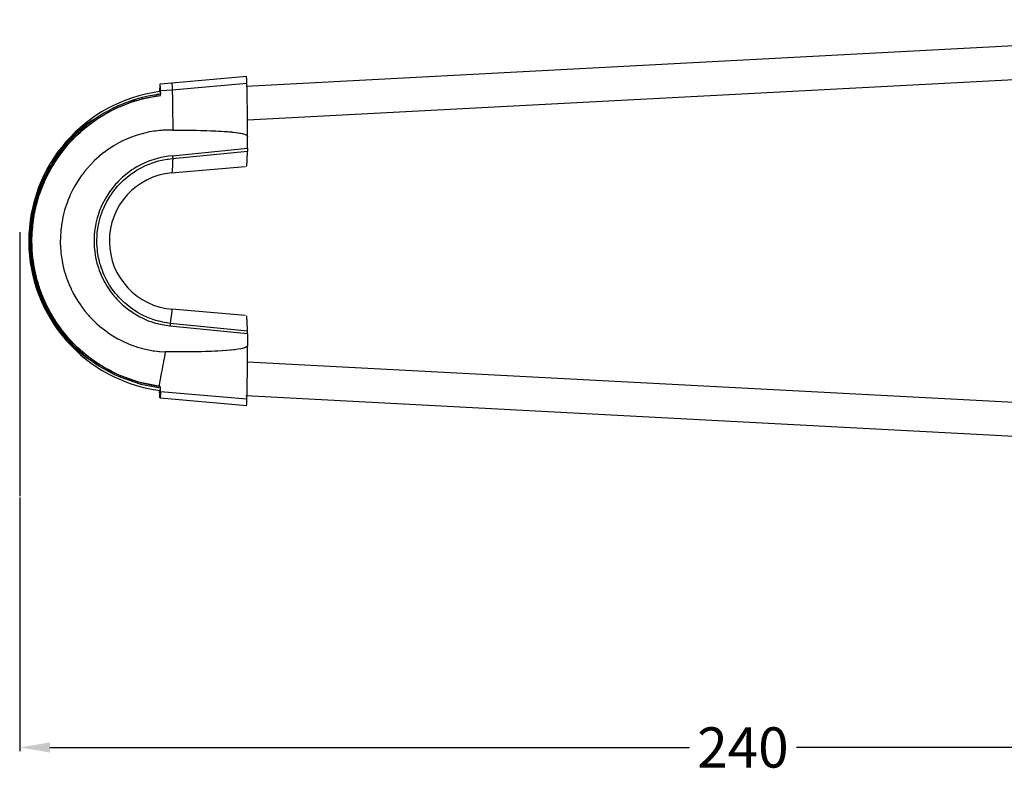
# Model space of a CAD drawing. Extents: x -420 to -58, y 155 to 212.
# Drawn here: x -186 to -137, y 155 to 193 of the extents above; entities that cross this region are included whole.
import ezdxf

# ---------------------------------------------------------------- set-up
doc = ezdxf.new("R2010")
doc.units = 0
doc.header["$MEASUREMENT"] = 0
doc.layers.get('0').update_dxf_attribs({"linetype": 'CONTINUOUS'})
doc.layers.get('DEFPOINTS').update_dxf_attribs({"linetype": 'CONTINUOUS'})
doc.styles.add('ROMANS', font='romans')
doc.dimstyles.get("Standard").update_dxf_attribs({"dimtxt": 0.18, "dimasz": 0.18, "dimexe": 0.18, "dimexo": 0.0625, "dimgap": 0.09, "dimtad": 0, "dimtih": 1, "dimtoh": 1, "dimdec": 1, "dimzin": 0, "dimdsep": 46, "dimtxsty": 'ROMANS', "dimcen": 0.09, "dimadec": 0, "dimazin": 0, "dimtfac": 1, "dimtdec": 1, "dimtofl": 0, "dimtmove": 2, "dimatfit": 3, "dimfxl": 0, "dimtolj": 1, "dimtzin": 0, "dimarcsym": 0})

# ---------------------------------------------------------------- blocks, each defined once
blk = doc.blocks.new('*D20')
at = {"color": 0, "lineweight": -2}
for p, q in [((-186.183, 168.902), (-186.183, 156.301)), ((-111.954, 166.518), (-111.954, 156.301)), ((-184.683, 156.481), (-152.901, 156.481)), ((-113.454, 156.481), (-147.578, 156.481))]:
    blk.add_line(p, q, dxfattribs=at)
at = {"color": 0}
for points in [[(-184.683, 156.731), (-184.683, 156.231), (-186.183, 156.481)], [(-113.454, 156.731), (-113.454, 156.231), (-111.954, 156.481)]]:
    blk.add_solid(points, dxfattribs=at)
at = {"layer": 'DEFPOINTS', "color": 0}
for p in [(-186.183, 168.965), (-111.954, 166.581), (-186.183, 156.481)]:
    blk.add_point(p, dxfattribs=at)
at = {"color": 0, "insert": (-150.24, 156.481), "char_height": 2, "attachment_point": 5, "style": 'ROMANS'}
blk.add_mtext('\\A1;240', dxfattribs=at)
blk = doc.blocks.new('PERFIL')
for p, q in [((-111.949, 192.647), (-174.925, 189.332)), ((-174.864, 187.666), (-111.905, 190.981)), ((-179.218, 189.375), (-179.222, 189.317)), ((-179.215, 189.416), (-179.218, 189.38)), ((-179.218, 189.38), (-179.218, 189.375)), ((-179.214, 189.425), (-179.215, 189.416)), ((-179.211, 189.439), (-179.214, 189.425)), ((-179.208, 189.447), (-179.211, 189.441)), ((-179.211, 189.441), (-179.211, 189.439)), ((-178.626, 189.49), (-179.208, 189.446)), ((-179.205, 189.442), (-179.208, 189.447)), ((-179.203, 189.434), (-179.205, 189.442)), ((-179.202, 189.427), (-179.203, 189.434)), ((-179.199, 189.398), (-179.202, 189.427)), ((-179.198, 189.39), (-179.199, 189.398)), ((-179.195, 189.338), (-179.198, 189.39)), ((-174.893, 189.817), (-178.627, 189.49)), ((-178.626, 189.49), (-178.623, 189.485)), ((-178.623, 189.485), (-178.62, 189.469)), ((-178.62, 189.469), (-178.616, 189.424)), ((-178.616, 189.424), (-178.612, 189.358)), ((-178.605, 189.17), (-174.891, 189.495)), ((-174.909, 189.803), (-174.913, 189.815)), ((-174.904, 189.768), (-174.909, 189.803)), ((-174.904, 189.766), (-174.904, 189.768)), ((-174.9, 189.712), (-174.904, 189.766)), ((-174.9, 189.707), (-174.9, 189.712)), ((-174.896, 189.634), (-174.9, 189.707)), ((-174.896, 189.628), (-174.896, 189.634)), ((-174.894, 189.569), (-174.896, 189.628)), ((-174.893, 189.565), (-174.894, 189.569)), ((-174.891, 189.495), (-174.893, 189.565)), ((-174.889, 189.428), (-174.891, 189.495)), ((-174.886, 189.328), (-174.889, 189.428)), ((-179.261, 188.94), (-179.576, 188.882)), ((-179.502, 188.835), (-179.179, 188.882)), ((-179.4, 188.857), (-179.18, 188.887)), ((-179.226, 189.227), (-179.23, 189.124)), ((-179.222, 189.314), (-179.226, 189.232)), ((-179.226, 189.232), (-179.226, 189.227)), ((-179.222, 189.317), (-179.222, 189.314)), ((-179.219, 189.111), (-179.218, 189.152)), ((-179.218, 189.152), (-179.217, 189.153)), ((-179.217, 189.153), (-179.216, 189.189)), ((-179.216, 189.189), (-179.214, 189.209)), ((-179.214, 189.209), (-179.212, 189.232)), ((-179.212, 189.232), (-179.211, 189.244)), ((-179.211, 189.244), (-179.21, 189.25)), ((-179.21, 189.25), (-179.208, 189.256)), ((-179.208, 189.256), (-179.205, 189.248)), ((-179.205, 189.248), (-179.205, 189.246)), ((-179.205, 189.246), (-179.202, 189.225)), ((-179.202, 189.225), (-179.202, 189.219)), ((-179.202, 189.219), (-179.2, 189.186)), ((-179.2, 189.186), (-179.199, 189.182)), ((-179.199, 189.182), (-179.198, 189.144)), ((-179.198, 189.144), (-179.197, 189.12)), ((-179.197, 189.12), (-179.196, 189.11)), ((-179.196, 189.11), (-179.195, 189.063)), ((-179.194, 189.329), (-179.195, 189.338)), ((-179.195, 189.063), (-179.195, 189.06)), ((-179.195, 189.06), (-179.193, 189.005)), ((-179.192, 189.287), (-179.194, 189.329)), ((-179.193, 189.005), (-179.192, 188.963)), ((-179.191, 189.258), (-179.192, 189.287)), ((-179.192, 188.963), (-179.192, 188.944)), ((-179.19, 189.24), (-179.191, 189.258)), ((-179.188, 189.195), (-179.19, 189.24)), ((-179.188, 189.185), (-179.188, 189.195)), ((-179.186, 189.124), (-179.188, 189.185)), ((-179.186, 189.124), (-178.891, 189.153)), ((-179.186, 189.117), (-179.186, 189.124)), ((-179.183, 189.009), (-179.186, 189.117)), ((-179.182, 189.001), (-179.183, 189.009)), ((-179.182, 188.944), (-179.183, 188.945)), ((-179.18, 188.893), (-179.182, 189.001)), ((-179.181, 188.926), (-179.182, 188.944)), ((-179.18, 188.892), (-179.181, 188.926)), ((-179.18, 188.887), (-179.18, 188.892)), ((-179.179, 188.886), (-179.18, 188.889)), ((-179.179, 188.882), (-179.179, 188.885)), ((-178.891, 189.153), (-178.605, 189.17)), ((-178.613, 189.358), (-178.608, 189.273)), ((-178.608, 189.273), (-178.605, 189.17)), ((-178.605, 189.17), (-178.602, 189.083)), ((-178.602, 189.083), (-178.602, 189.081)), ((-178.602, 189.081), (-178.6, 188.99)), ((-178.6, 188.99), (-178.6, 188.979)), ((-178.6, 188.979), (-178.597, 188.864)), ((-174.886, 189.315), (-174.886, 189.328)), ((-174.883, 189.189), (-174.886, 189.315)), ((-174.882, 189.146), (-174.883, 189.189)), ((-174.88, 189.051), (-174.882, 189.146)), ((-174.878, 188.948), (-174.88, 189.051)), ((-174.877, 188.899), (-174.878, 188.948)), ((-174.876, 188.79), (-174.877, 188.899)), ((-181.242, 188.319), (-180.866, 188.473)), ((-181.181, 188.337), (-180.981, 188.42)), ((-180.981, 188.42), (-180.901, 188.452)), ((-180.901, 188.452), (-180.761, 188.504)), ((-180.866, 188.473), (-180.668, 188.545)), ((-180.761, 188.504), (-180.689, 188.53)), ((-180.689, 188.53), (-180.538, 188.581)), ((-180.668, 188.545), (-180.47, 188.609)), ((-180.274, 188.734), (-180.639, 188.621)), ((-180.538, 188.581), (-180.474, 188.601)), ((-180.474, 188.601), (-180.2, 188.681)), ((-180.47, 188.609), (-180.262, 188.671)), ((-180.262, 188.671), (-180.056, 188.726)), ((-180.2, 188.681), (-180.151, 188.694)), ((-180.151, 188.694), (-179.86, 188.765)), ((-180.056, 188.726), (-179.839, 188.776)), ((-179.86, 188.765), (-179.827, 188.772)), ((-179.839, 188.776), (-179.625, 188.819)), ((-179.827, 188.772), (-179.519, 188.832)), ((-179.625, 188.819), (-179.4, 188.857)), ((-179.519, 188.832), (-179.502, 188.835)), ((-178.597, 188.864), (-178.597, 188.838)), ((-178.597, 188.838), (-178.595, 188.734)), ((-178.595, 188.734), (-178.594, 188.673)), ((-178.594, 188.673), (-178.593, 188.618)), ((-178.593, 188.618), (-178.591, 188.495)), ((-178.591, 188.495), (-178.591, 188.491)), ((-178.591, 188.491), (-178.589, 188.353)), ((-174.875, 188.734), (-174.876, 188.79)), ((-174.874, 188.676), (-174.875, 188.734)), ((-174.872, 188.544), (-174.874, 188.676)), ((-174.872, 188.514), (-174.872, 188.544)), ((-174.869, 188.343), (-174.872, 188.514)), ((-182.281, 187.756), (-181.952, 187.959)), ((-182.161, 187.822), (-181.924, 187.964)), ((-181.952, 187.959), (-181.621, 188.139)), ((-181.924, 187.964), (-181.815, 188.026)), ((-181.815, 188.026), (-181.556, 188.162)), ((-181.621, 188.139), (-181.431, 188.233)), ((-181.556, 188.162), (-181.457, 188.211)), ((-181.457, 188.211), (-181.272, 188.298)), ((-181.431, 188.233), (-181.242, 188.319)), ((-181.274, 188.381), (-181.413, 188.32)), ((-181.272, 188.298), (-181.181, 188.337)), ((-178.589, 188.353), (-178.588, 188.305)), ((-178.588, 188.305), (-178.587, 188.205)), ((-178.587, 188.205), (-178.586, 188.173)), ((-178.586, 188.173), (-178.584, 188.036)), ((-178.584, 188.036), (-178.584, 187.973)), ((-178.584, 187.973), (-178.582, 187.849)), ((-174.869, 188.335), (-174.869, 188.343)), ((-174.869, 188.313), (-174.869, 188.335)), ((-174.869, 188.277), (-174.869, 188.313)), ((-174.868, 188.228), (-174.869, 188.277)), ((-174.868, 188.187), (-174.868, 188.228)), ((-174.867, 188.139), (-174.868, 188.187)), ((-174.867, 188.086), (-174.867, 188.139)), ((-174.867, 188.066), (-174.867, 188.086)), ((-174.866, 187.98), (-174.867, 188.066)), ((-174.865, 187.868), (-174.866, 187.98)), ((-182.872, 187.314), (-182.746, 187.413)), ((-182.848, 187.346), (-182.567, 187.56)), ((-182.746, 187.413), (-182.663, 187.477)), ((-182.663, 187.477), (-182.539, 187.567)), ((-182.567, 187.56), (-182.281, 187.756)), ((-182.539, 187.567), (-182.473, 187.614)), ((-182.473, 187.614), (-182.353, 187.697)), ((-182.353, 187.697), (-182.278, 187.746)), ((-182.278, 187.746), (-182.161, 187.822)), ((-178.582, 187.849), (-178.582, 187.824)), ((-178.582, 187.824), (-178.581, 187.72)), ((-178.581, 187.72), (-178.58, 187.606)), ((-178.58, 187.606), (-178.579, 187.586)), ((-178.579, 187.586), (-178.578, 187.447)), ((-178.578, 187.447), (-178.578, 187.383)), ((-174.865, 187.824), (-174.865, 187.868)), ((-174.864, 187.74), (-174.865, 187.824)), ((-174.864, 187.595), (-174.864, 187.74)), ((-174.863, 187.556), (-174.864, 187.595)), ((-174.863, 187.435), (-174.863, 187.556)), ((-174.862, 187.319), (-174.863, 187.435)), ((-183.528, 186.728), (-183.326, 186.928)), ((-183.372, 186.869), (-183.291, 186.946)), ((-183.326, 186.928), (-183.09, 187.144)), ((-183.291, 186.946), (-183.164, 187.064)), ((-183.164, 187.064), (-183.073, 187.145)), ((-183.073, 187.145), (-182.946, 187.253)), ((-182.946, 187.253), (-182.872, 187.314)), ((-180.097, 186.983), (-180.352, 186.909)), ((-180.035, 186.999), (-180.097, 186.983)), ((-179.805, 187.051), (-180.035, 186.999)), ((-179.728, 187.067), (-179.805, 187.051)), ((-179.51, 187.104), (-179.728, 187.067)), ((-179.43, 187.115), (-179.51, 187.104)), ((-179.312, 187.129), (-179.43, 187.115)), ((-179.238, 187.137), (-179.312, 187.129)), ((-179.113, 187.147), (-179.238, 187.137)), ((-179.05, 187.151), (-179.113, 187.147)), ((-178.846, 187.159), (-179.05, 187.151)), ((-178.809, 187.16), (-178.846, 187.159)), ((-178.576, 187.158), (-178.809, 187.16)), ((-178.578, 187.383), (-178.576, 187.158)), ((-178.576, 187.158), (-178.342, 187.158)), ((-178.342, 187.158), (-178.26, 187.158)), ((-178.26, 187.158), (-178.115, 187.157)), ((-178.115, 187.157), (-177.958, 187.156)), ((-177.958, 187.156), (-177.789, 187.155)), ((-177.789, 187.155), (-177.67, 187.154)), ((-177.67, 187.154), (-177.48, 187.151)), ((-177.48, 187.151), (-177.396, 187.15)), ((-177.396, 187.15), (-177.188, 187.146)), ((-177.188, 187.146), (-177.136, 187.145)), ((-177.136, 187.145), (-176.913, 187.139)), ((-176.913, 187.139), (-176.89, 187.139)), ((-176.89, 187.139), (-176.682, 187.132)), ((-176.682, 187.132), (-176.658, 187.131)), ((-176.658, 187.131), (-176.465, 187.123)), ((-176.465, 187.123), (-176.441, 187.122)), ((-176.441, 187.122), (-176.311, 187.116)), ((-176.311, 187.116), (-176.222, 187.111)), ((-176.222, 187.111), (-176.165, 187.108)), ((-176.165, 187.108), (-176.019, 187.098)), ((-176.019, 187.098), (-175.96, 187.095)), ((-175.96, 187.095), (-175.833, 187.085)), ((-175.833, 187.085), (-175.773, 187.08)), ((-175.773, 187.08), (-175.663, 187.069)), ((-175.663, 187.069), (-175.604, 187.063)), ((-175.604, 187.063), (-175.559, 187.058)), ((-175.559, 187.058), (-175.462, 187.047)), ((-175.462, 187.047), (-175.451, 187.046)), ((-175.451, 187.046), (-175.344, 187.03)), ((-175.344, 187.03), (-175.313, 187.026)), ((-175.313, 187.026), (-175.239, 187.012)), ((-175.239, 187.012), (-175.193, 187.004)), ((-175.193, 187.004), (-175.111, 186.985)), ((-175.111, 186.985), (-175.091, 186.981)), ((-175.091, 186.981), (-175.008, 186.956)), ((-175.008, 186.956), (-174.944, 186.929)), ((-174.944, 186.929), (-174.935, 186.924)), ((-174.935, 186.924), (-174.899, 186.902)), ((-174.862, 187.283), (-174.862, 187.319)), ((-174.862, 187.197), (-174.862, 187.283)), ((-174.862, 187.064), (-174.862, 187.197)), ((-174.862, 187.024), (-174.862, 187.064)), ((-174.862, 186.841), (-174.862, 187.024)), ((-183.892, 186.325), (-183.725, 186.517)), ((-183.806, 186.408), (-183.721, 186.504)), ((-183.725, 186.517), (-183.528, 186.728)), ((-183.721, 186.504), (-183.596, 186.641)), ((-183.596, 186.641), (-183.499, 186.742)), ((-183.499, 186.742), (-183.372, 186.869)), ((-181.341, 186.481), (-181.487, 186.397)), ((-181.315, 186.496), (-181.341, 186.481)), ((-181.164, 186.575), (-181.315, 186.496)), ((-181.141, 186.587), (-181.164, 186.575)), ((-180.923, 186.691), (-181.141, 186.587)), ((-180.909, 186.697), (-180.923, 186.691)), ((-180.675, 186.794), (-180.909, 186.697)), ((-180.387, 186.897), (-180.675, 186.794)), ((-180.352, 186.909), (-180.387, 186.897)), ((-174.899, 186.902), (-174.887, 186.889)), ((-174.887, 186.889), (-174.871, 186.872)), ((-174.871, 186.872), (-174.869, 186.866)), ((-174.869, 186.866), (-174.862, 186.841)), ((-174.862, 186.259), (-174.862, 186.841)), ((-184.322, 185.756), (-184.19, 185.943)), ((-184.229, 185.867), (-184.145, 185.984)), ((-184.19, 185.943), (-184.053, 186.124)), ((-184.145, 185.984), (-184.027, 186.138)), ((-184.053, 186.124), (-183.892, 186.325)), ((-184.027, 186.138), (-183.928, 186.263)), ((-183.928, 186.263), (-183.806, 186.408)), ((-182.006, 186.043), (-182.232, 185.86)), ((-181.99, 186.055), (-182.006, 186.043)), ((-181.764, 186.219), (-181.99, 186.055)), ((-181.741, 186.235), (-181.764, 186.219)), ((-181.513, 186.381), (-181.741, 186.235)), ((-181.487, 186.397), (-181.513, 186.381)), ((-178.59, 185.887), (-174.862, 186.259)), ((-178.578, 185.75), (-174.863, 186.122)), ((-174.873, 185.832), (-174.869, 185.951)), ((-174.869, 185.951), (-174.868, 185.969)), ((-174.868, 185.969), (-174.863, 186.122)), ((-174.862, 186.158), (-174.863, 186.148)), ((-174.863, 186.148), (-174.863, 186.129)), ((-174.863, 186.129), (-174.863, 186.122)), ((-174.862, 186.259), (-174.862, 186.223)), ((-174.862, 186.223), (-174.862, 186.22)), ((-174.862, 186.22), (-174.862, 186.19)), ((-174.862, 186.19), (-174.862, 186.182)), ((-174.862, 186.182), (-174.862, 186.158)), ((-184.542, 185.388), (-184.437, 185.558)), ((-184.54, 185.415), (-184.322, 185.756)), ((-184.437, 185.558), (-184.341, 185.704)), ((-184.341, 185.704), (-184.229, 185.867)), ((-182.655, 185.457), (-182.833, 185.258)), ((-182.465, 185.648), (-182.655, 185.457)), ((-182.24, 185.853), (-182.465, 185.648)), ((-182.232, 185.86), (-182.24, 185.853)), ((-180.096, 185.472), (-180.255, 185.39)), ((-179.966, 185.533), (-180.096, 185.472)), ((-179.916, 185.555), (-179.966, 185.533)), ((-179.734, 185.628), (-179.916, 185.555)), ((-179.802, 185.452), (-179.705, 185.491)), ((-179.667, 185.653), (-179.734, 185.628)), ((-179.705, 185.491), (-179.634, 185.518)), ((-179.504, 185.707), (-179.667, 185.653)), ((-179.634, 185.518), (-179.534, 185.552)), ((-179.534, 185.552), (-179.377, 185.601)), ((-179.456, 185.722), (-179.504, 185.707)), ((-179.338, 185.756), (-179.456, 185.722)), ((-179.377, 185.601), (-179.283, 185.627)), ((-179.173, 185.796), (-179.338, 185.756)), ((-179.283, 185.627), (-179.113, 185.668)), ((-179.158, 185.8), (-179.173, 185.796)), ((-178.978, 185.835), (-179.158, 185.8)), ((-179.113, 185.668), (-179.039, 185.684)), ((-179.039, 185.684), (-178.847, 185.717)), ((-178.884, 185.85), (-178.978, 185.835)), ((-178.785, 185.864), (-178.884, 185.85)), ((-178.847, 185.717), (-178.804, 185.723)), ((-178.804, 185.723), (-178.578, 185.749)), ((-178.59, 185.886), (-178.785, 185.864)), ((-178.588, 185.453), (-178.594, 185.34)), ((-178.59, 185.887), (-178.587, 185.847)), ((-178.583, 185.593), (-178.588, 185.458)), ((-178.588, 185.458), (-178.588, 185.453)), ((-178.587, 185.847), (-178.583, 185.809)), ((-178.578, 185.75), (-178.583, 185.595)), ((-178.583, 185.595), (-178.583, 185.593)), ((-178.58, 185.776), (-178.578, 185.75)), ((-174.896, 185.445), (-174.893, 185.472)), ((-174.893, 185.472), (-174.891, 185.5)), ((-174.891, 185.5), (-174.887, 185.55)), ((-174.887, 185.555), (-174.886, 185.564)), ((-174.887, 185.55), (-174.887, 185.555)), ((-174.886, 185.564), (-174.884, 185.609)), ((-174.884, 185.609), (-174.88, 185.672)), ((-174.88, 185.672), (-174.878, 185.711)), ((-174.878, 185.711), (-174.874, 185.801)), ((-174.874, 185.801), (-174.873, 185.832)), ((-184.88, 184.782), (-184.742, 185.059)), ((-184.79, 184.936), (-184.717, 185.077)), ((-184.742, 185.059), (-184.54, 185.415)), ((-184.717, 185.077), (-184.709, 185.093)), ((-184.709, 185.093), (-184.62, 185.253)), ((-184.62, 185.253), (-184.542, 185.388)), ((-182.987, 185.071), (-183.081, 184.946)), ((-182.96, 185.104), (-182.987, 185.071)), ((-182.836, 185.255), (-182.96, 185.104)), ((-182.833, 185.258), (-182.836, 185.255)), ((-180.841, 185.008), (-180.929, 184.938)), ((-180.733, 185.089), (-180.841, 185.008)), ((-180.764, 184.891), (-180.654, 184.974)), ((-180.605, 185.179), (-180.733, 185.089)), ((-180.654, 184.974), (-180.613, 185.004)), ((-180.613, 185.004), (-180.48, 185.095)), ((-180.499, 185.248), (-180.605, 185.179)), ((-180.356, 185.334), (-180.499, 185.248)), ((-180.48, 185.095), (-180.388, 185.153)), ((-180.388, 185.153), (-180.346, 185.179)), ((-180.255, 185.39), (-180.356, 185.334)), ((-180.346, 185.179), (-180.18, 185.273)), ((-180.18, 185.273), (-180.112, 185.309)), ((-180.112, 185.309), (-179.966, 185.38)), ((-179.966, 185.38), (-179.878, 185.42)), ((-179.878, 185.42), (-179.802, 185.452)), ((-178.649, 185.033), (-174.971, 185.354)), ((-178.624, 185.036), (-178.626, 185.034)), ((-178.618, 185.054), (-178.624, 185.036)), ((-178.613, 185.083), (-178.618, 185.054)), ((-178.612, 185.094), (-178.613, 185.083)), ((-178.606, 185.143), (-178.612, 185.094)), ((-178.605, 185.156), (-178.606, 185.143)), ((-178.6, 185.226), (-178.605, 185.156)), ((-178.599, 185.242), (-178.6, 185.226)), ((-178.594, 185.33), (-178.599, 185.242)), ((-178.594, 185.34), (-178.594, 185.33)), ((-174.913, 185.359), (-174.912, 185.36)), ((-174.912, 185.36), (-174.907, 185.37)), ((-174.907, 185.37), (-174.906, 185.375)), ((-174.906, 185.375), (-174.9, 185.404)), ((-174.9, 185.404), (-174.899, 185.412)), ((-174.899, 185.412), (-174.896, 185.445)), ((-185.097, 184.28), (-185.008, 184.498)), ((-185.017, 184.443), (-184.955, 184.589)), ((-185.008, 184.498), (-184.88, 184.782)), ((-184.955, 184.589), (-184.945, 184.61)), ((-184.945, 184.61), (-184.879, 184.755)), ((-184.879, 184.755), (-184.871, 184.771)), ((-184.871, 184.771), (-184.801, 184.915)), ((-184.801, 184.915), (-184.79, 184.936)), ((-183.36, 184.53), (-183.41, 184.446)), ((-183.252, 184.701), (-183.36, 184.53)), ((-183.248, 184.707), (-183.252, 184.701)), ((-183.129, 184.88), (-183.248, 184.707)), ((-183.081, 184.946), (-183.129, 184.88)), ((-181.347, 184.547), (-181.418, 184.469)), ((-181.271, 184.626), (-181.347, 184.547)), ((-181.209, 184.688), (-181.271, 184.626)), ((-181.242, 184.454), (-181.173, 184.526)), ((-181.116, 184.776), (-181.209, 184.688)), ((-181.173, 184.526), (-181.08, 184.618)), ((-181.066, 184.822), (-181.116, 184.776)), ((-181.08, 184.618), (-181.043, 184.654)), ((-180.929, 184.938), (-181.066, 184.822)), ((-181.043, 184.654), (-180.913, 184.769)), ((-180.913, 184.769), (-180.906, 184.776)), ((-180.906, 184.776), (-180.764, 184.891)), ((-185.287, 183.721), (-185.178, 184.059)), ((-185.199, 183.954), (-185.151, 184.095)), ((-185.178, 184.059), (-185.097, 184.28)), ((-185.151, 184.095), (-185.144, 184.114)), ((-185.144, 184.114), (-185.091, 184.258)), ((-185.091, 184.258), (-185.082, 184.281)), ((-185.082, 184.281), (-185.024, 184.426)), ((-185.024, 184.426), (-185.017, 184.443)), ((-183.554, 184.182), (-183.685, 183.908)), ((-183.539, 184.211), (-183.554, 184.182)), ((-183.41, 184.446), (-183.539, 184.211)), ((-181.716, 184.091), (-181.842, 183.901)), ((-181.725, 183.823), (-181.61, 183.998)), ((-181.656, 184.175), (-181.716, 184.091)), ((-181.54, 184.324), (-181.656, 184.175)), ((-181.61, 183.998), (-181.593, 184.023)), ((-181.593, 184.023), (-181.449, 184.214)), ((-181.418, 184.469), (-181.54, 184.324)), ((-181.449, 184.214), (-181.434, 184.233)), ((-181.434, 184.233), (-181.315, 184.374)), ((-181.315, 184.374), (-181.242, 184.454)), ((-185.38, 183.377), (-185.287, 183.721)), ((-185.339, 183.484), (-185.306, 183.607)), ((-185.306, 183.607), (-185.297, 183.638)), ((-185.297, 183.638), (-185.259, 183.769)), ((-185.259, 183.769), (-185.251, 183.792)), ((-185.251, 183.792), (-185.208, 183.929)), ((-185.208, 183.929), (-185.199, 183.954)), ((-183.799, 183.631), (-183.875, 183.419)), ((-183.786, 183.665), (-183.799, 183.631)), ((-183.696, 183.882), (-183.786, 183.665)), ((-183.685, 183.908), (-183.696, 183.882)), ((-182.018, 183.591), (-182.104, 183.415)), ((-182.007, 183.613), (-182.018, 183.591)), ((-181.875, 183.846), (-182.007, 183.613)), ((-181.983, 183.342), (-181.908, 183.498)), ((-181.908, 183.498), (-181.862, 183.587)), ((-181.842, 183.901), (-181.875, 183.846)), ((-181.862, 183.587), (-181.768, 183.753)), ((-181.768, 183.753), (-181.725, 183.823)), ((-185.516, 182.676), (-185.456, 183.028)), ((-185.456, 183.028), (-185.38, 183.377)), ((-185.456, 182.95), (-185.443, 183.019)), ((-185.443, 183.019), (-185.433, 183.072)), ((-185.433, 183.072), (-185.415, 183.159)), ((-185.415, 183.159), (-185.407, 183.2)), ((-185.407, 183.2), (-185.384, 183.301)), ((-185.384, 183.301), (-185.375, 183.341)), ((-185.375, 183.341), (-185.347, 183.454)), ((-185.347, 183.454), (-185.339, 183.484)), ((-183.986, 183.045), (-184, 182.989)), ((-183.949, 183.183), (-183.986, 183.045)), ((-183.934, 183.233), (-183.949, 183.183)), ((-183.889, 183.376), (-183.934, 183.233)), ((-183.875, 183.419), (-183.889, 183.376)), ((-182.21, 183.16), (-182.273, 182.984)), ((-182.181, 183.234), (-182.21, 183.16)), ((-182.115, 183.39), (-182.181, 183.234)), ((-182.148, 182.914), (-182.1, 183.053)), ((-182.104, 183.415), (-182.115, 183.39)), ((-182.1, 183.053), (-182.064, 183.15)), ((-182.064, 183.15), (-181.99, 183.325)), ((-181.99, 183.325), (-181.983, 183.342)), ((-185.556, 182.329), (-185.516, 182.676)), ((-185.532, 182.428), (-185.502, 182.668)), ((-185.502, 182.668), (-185.49, 182.747)), ((-185.49, 182.747), (-185.486, 182.773)), ((-185.486, 182.773), (-185.475, 182.844)), ((-185.475, 182.844), (-185.467, 182.893)), ((-185.467, 182.893), (-185.456, 182.95)), ((-184.064, 182.699), (-184.103, 182.473)), ((-184.052, 182.761), (-184.064, 182.699)), ((-184, 182.989), (-184.052, 182.761)), ((-182.395, 182.534), (-182.423, 182.39)), ((-182.362, 182.676), (-182.395, 182.534)), ((-182.328, 182.805), (-182.362, 182.676)), ((-182.282, 182.957), (-182.328, 182.805)), ((-182.273, 182.984), (-182.282, 182.957)), ((-182.273, 182.43), (-182.238, 182.593)), ((-182.238, 182.593), (-182.217, 182.677)), ((-182.217, 182.677), (-182.196, 182.754)), ((-182.196, 182.754), (-182.148, 182.914)), ((-186.183, 182.093), (-186.183, 168.965)), ((-185.581, 181.981), (-185.556, 182.329)), ((-185.569, 181.907), (-185.56, 182.098)), ((-185.56, 182.098), (-185.555, 182.174)), ((-185.555, 182.174), (-185.535, 182.393)), ((-185.535, 182.393), (-185.532, 182.428)), ((-184.145, 182.121), (-184.16, 181.886)), ((-184.139, 182.181), (-184.145, 182.121)), ((-184.112, 182.409), (-184.139, 182.181)), ((-184.103, 182.473), (-184.112, 182.409)), ((-182.464, 182.101), (-182.475, 181.986)), ((-182.444, 182.26), (-182.464, 182.101)), ((-182.423, 182.39), (-182.444, 182.26)), ((-182.34, 181.896), (-182.328, 182.053)), ((-182.328, 182.053), (-182.325, 182.082)), ((-182.325, 182.082), (-182.303, 182.257)), ((-182.303, 182.257), (-182.285, 182.362)), ((-182.285, 182.362), (-182.273, 182.43)), ((-185.588, 181.654), (-185.581, 181.981)), ((-185.581, 181.329), (-185.588, 181.654)), ((-185.574, 181.627), (-185.573, 181.782)), ((-185.571, 181.448), (-185.574, 181.627)), ((-185.573, 181.782), (-185.569, 181.907)), ((-184.162, 181.836), (-184.164, 181.582)), ((-184.164, 181.582), (-184.164, 181.577)), ((-184.164, 181.577), (-184.155, 181.325)), ((-184.16, 181.886), (-184.162, 181.836)), ((-182.481, 181.906), (-182.488, 181.709)), ((-182.488, 181.709), (-182.486, 181.514)), ((-182.475, 181.986), (-182.481, 181.906)), ((-182.347, 181.709), (-182.341, 181.879)), ((-182.347, 181.708), (-182.347, 181.709)), ((-182.342, 181.439), (-182.347, 181.708)), ((-182.341, 181.879), (-182.34, 181.896)), ((-185.562, 181.026), (-185.581, 181.329)), ((-185.571, 181.434), (-185.571, 181.448)), ((-185.562, 181.235), (-185.571, 181.434)), ((-185.561, 181.215), (-185.562, 181.235)), ((-185.543, 180.974), (-185.561, 181.215)), ((-184.155, 181.325), (-184.155, 181.319)), ((-184.155, 181.319), (-184.14, 181.127)), ((-184.14, 181.127), (-184.137, 181.098)), ((-184.137, 181.098), (-184.119, 180.937)), ((-182.486, 181.514), (-182.482, 181.414)), ((-182.482, 181.414), (-182.476, 181.319)), ((-182.476, 181.319), (-182.457, 181.137)), ((-182.457, 181.137), (-182.456, 181.123)), ((-182.456, 181.123), (-182.431, 180.955)), ((-182.341, 181.408), (-182.342, 181.439)), ((-182.32, 181.171), (-182.341, 181.408)), ((-182.312, 181.111), (-182.32, 181.171)), ((-182.28, 180.904), (-182.312, 181.111)), ((-185.53, 180.725), (-185.562, 181.026)), ((-185.542, 180.963), (-185.543, 180.974)), ((-185.51, 180.683), (-185.542, 180.963)), ((-185.489, 180.446), (-185.53, 180.725)), ((-185.504, 180.643), (-185.51, 180.683)), ((-185.463, 180.38), (-185.504, 180.643)), ((-184.119, 180.937), (-184.11, 180.87)), ((-184.11, 180.87), (-184.078, 180.669)), ((-184.078, 180.669), (-184.075, 180.653)), ((-184.075, 180.653), (-184.038, 180.469)), ((-182.431, 180.955), (-182.41, 180.835)), ((-182.41, 180.835), (-182.4, 180.786)), ((-182.4, 180.786), (-182.362, 180.618)), ((-182.362, 180.618), (-182.344, 180.55)), ((-182.263, 180.82), (-182.28, 180.904)), ((-182.222, 180.64), (-182.263, 180.82)), ((-182.195, 180.537), (-182.222, 180.64)), ((-185.437, 180.171), (-185.489, 180.446)), ((-185.449, 180.301), (-185.463, 180.38)), ((-185.402, 180.071), (-185.449, 180.301)), ((-185.38, 179.916), (-185.437, 180.171)), ((-185.371, 179.937), (-185.402, 180.071)), ((-184.038, 180.469), (-184.016, 180.371)), ((-184.016, 180.371), (-183.951, 180.12)), ((-183.951, 180.12), (-183.943, 180.092)), ((-183.943, 180.092), (-183.854, 179.815)), ((-182.344, 180.55), (-182.29, 180.362)), ((-182.29, 180.362), (-182.272, 180.308)), ((-182.272, 180.308), (-182.226, 180.176)), ((-182.226, 180.176), (-182.159, 180.007)), ((-182.175, 180.466), (-182.195, 180.537)), ((-182.139, 180.354), (-182.175, 180.466)), ((-182.119, 180.296), (-182.139, 180.354)), ((-182.076, 180.176), (-182.119, 180.296)), ((-182.034, 180.072), (-182.076, 180.176)), ((-181.98, 179.946), (-182.034, 180.072)), ((-185.314, 179.665), (-185.38, 179.916)), ((-185.325, 179.756), (-185.371, 179.937)), ((-185.27, 179.565), (-185.325, 179.756)), ((-185.244, 179.434), (-185.314, 179.665)), ((-183.854, 179.815), (-183.84, 179.775)), ((-183.84, 179.775), (-183.826, 179.736)), ((-183.826, 179.736), (-183.742, 179.52)), ((-182.159, 180.007), (-182.114, 179.903)), ((-182.114, 179.903), (-182.042, 179.751)), ((-182.042, 179.751), (-181.985, 179.64)), ((-181.985, 179.64), (-181.908, 179.503)), ((-181.936, 179.854), (-181.98, 179.946)), ((-181.872, 179.727), (-181.936, 179.854)), ((-181.785, 179.571), (-181.872, 179.727)), ((-185.231, 179.437), (-185.27, 179.565)), ((-185.168, 179.207), (-185.244, 179.434)), ((-185.159, 179.223), (-185.231, 179.437)), ((-185.09, 178.998), (-185.168, 179.207)), ((-185.147, 179.189), (-185.159, 179.223)), ((-185.08, 179.008), (-185.147, 179.189)), ((-183.742, 179.52), (-183.73, 179.492)), ((-183.73, 179.492), (-183.631, 179.269)), ((-183.631, 179.269), (-183.624, 179.254)), ((-183.624, 179.254), (-183.54, 179.085)), ((-181.908, 179.503), (-181.838, 179.388)), ((-181.838, 179.388), (-181.777, 179.293)), ((-181.713, 179.452), (-181.785, 179.571)), ((-181.777, 179.293), (-181.674, 179.146)), ((-181.613, 179.301), (-181.713, 179.452)), ((-181.674, 179.146), (-181.634, 179.091)), ((-181.539, 179.198), (-181.613, 179.301)), ((-181.506, 179.153), (-181.539, 179.198)), ((-181.434, 179.062), (-181.506, 179.153)), ((-185.007, 178.794), (-185.09, 178.998)), ((-184.999, 178.81), (-185.08, 179.008)), ((-184.836, 178.421), (-185.007, 178.794)), ((-184.961, 178.721), (-184.999, 178.81)), ((-184.887, 178.557), (-184.961, 178.721)), ((-183.54, 179.085), (-183.537, 179.081)), ((-183.537, 179.081), (-183.445, 178.91)), ((-183.445, 178.91), (-183.442, 178.904)), ((-183.442, 178.904), (-183.296, 178.661)), ((-183.296, 178.661), (-183.283, 178.641)), ((-183.283, 178.641), (-183.133, 178.42)), ((-181.634, 179.091), (-181.556, 178.99)), ((-181.556, 178.99), (-181.5, 178.921)), ((-181.5, 178.921), (-181.429, 178.839)), ((-181.391, 179.01), (-181.434, 179.062)), ((-181.429, 178.839), (-181.357, 178.759)), ((-181.326, 178.933), (-181.391, 179.01)), ((-181.357, 178.759), (-181.227, 178.624)), ((-181.253, 178.853), (-181.326, 178.933)), ((-181.211, 178.807), (-181.253, 178.853)), ((-181.225, 178.623), (-181.088, 178.493)), ((-181.108, 178.703), (-181.211, 178.807)), ((-181.092, 178.688), (-181.108, 178.703)), ((-180.971, 178.576), (-181.092, 178.688)), ((-184.829, 178.435), (-184.887, 178.557)), ((-184.648, 178.066), (-184.836, 178.421)), ((-184.764, 178.306), (-184.829, 178.435)), ((-184.629, 178.057), (-184.764, 178.306)), ((-183.133, 178.42), (-183.109, 178.387)), ((-183.109, 178.387), (-182.958, 178.188)), ((-182.958, 178.188), (-182.924, 178.145)), ((-182.924, 178.145), (-182.769, 177.963)), ((-181.088, 178.493), (-181.012, 178.425)), ((-181.012, 178.425), (-180.834, 178.281)), ((-180.932, 178.541), (-180.971, 178.576)), ((-180.848, 178.47), (-180.932, 178.541)), ((-180.747, 178.39), (-180.848, 178.47)), ((-180.834, 178.281), (-180.784, 178.243)), ((-180.784, 178.243), (-180.564, 178.089)), ((-180.724, 178.372), (-180.747, 178.39)), ((-180.598, 178.28), (-180.724, 178.372)), ((-180.526, 178.23), (-180.598, 178.28)), ((-180.344, 178.115), (-180.526, 178.23)), ((-180.294, 178.085), (-180.344, 178.115)), ((-178.63, 178.116), (-178.633, 178.084)), ((-178.628, 178.131), (-178.63, 178.116)), ((-178.625, 178.17), (-178.628, 178.131)), ((-174.971, 177.94), (-178.626, 178.26)), ((-178.626, 178.26), (-178.622, 178.25)), ((-178.624, 178.181), (-178.625, 178.17)), ((-178.622, 178.213), (-178.624, 178.181)), ((-178.622, 178.25), (-178.622, 178.248)), ((-178.622, 178.248), (-178.622, 178.219)), ((-178.622, 178.219), (-178.622, 178.213)), ((-184.471, 177.768), (-184.648, 178.066)), ((-184.581, 177.974), (-184.629, 178.057)), ((-184.404, 177.686), (-184.581, 177.974)), ((-184.38, 177.649), (-184.404, 177.686)), ((-184.264, 177.478), (-184.38, 177.649)), ((-182.769, 177.963), (-182.726, 177.915)), ((-182.726, 177.915), (-182.561, 177.741)), ((-182.561, 177.741), (-182.54, 177.72)), ((-182.54, 177.72), (-182.381, 177.567)), ((-180.564, 178.089), (-180.544, 178.076)), ((-180.544, 178.076), (-180.377, 177.973)), ((-180.377, 177.973), (-180.352, 177.959)), ((-180.352, 177.959), (-180.205, 177.878)), ((-180.175, 178.019), (-180.294, 178.085)), ((-180.205, 177.878), (-180.133, 177.841)), ((-180.017, 177.939), (-180.175, 178.019)), ((-180.133, 177.841), (-179.964, 177.761)), ((-180.006, 177.933), (-180.017, 177.939)), ((-179.783, 177.835), (-180.006, 177.933)), ((-179.964, 177.761), (-179.939, 177.75)), ((-179.939, 177.75), (-179.792, 177.689)), ((-179.792, 177.689), (-179.667, 177.642)), ((-179.73, 177.814), (-179.783, 177.835)), ((-179.574, 177.756), (-179.73, 177.814)), ((-179.667, 177.642), (-179.528, 177.595)), ((-179.563, 177.752), (-179.574, 177.756)), ((-179.419, 177.706), (-179.563, 177.752)), ((-179.416, 177.705), (-179.419, 177.706)), ((-179.277, 177.666), (-179.416, 177.705)), ((-179.246, 177.658), (-179.277, 177.666)), ((-179.075, 177.619), (-179.246, 177.658)), ((-178.683, 177.688), (-178.702, 177.558)), ((-178.682, 177.699), (-178.683, 177.688)), ((-178.667, 177.808), (-178.682, 177.699)), ((-178.665, 177.825), (-178.667, 177.808)), ((-178.653, 177.916), (-178.665, 177.825)), ((-178.65, 177.936), (-178.653, 177.916)), ((-178.641, 178.011), (-178.65, 177.936)), ((-178.639, 178.03), (-178.641, 178.011)), ((-178.635, 178.067), (-178.639, 178.03)), ((-178.633, 178.084), (-178.635, 178.067)), ((-174.908, 177.929), (-174.913, 177.935)), ((-174.907, 177.924), (-174.908, 177.929)), ((-174.902, 177.9), (-174.907, 177.924)), ((-174.9, 177.89), (-174.902, 177.9)), ((-174.895, 177.847), (-174.9, 177.89)), ((-174.894, 177.833), (-174.895, 177.847)), ((-174.889, 177.768), (-174.894, 177.833)), ((-174.888, 177.754), (-174.889, 177.768)), ((-174.887, 177.739), (-174.888, 177.754)), ((-174.882, 177.663), (-174.887, 177.739)), ((-174.881, 177.634), (-174.882, 177.663)), ((-174.878, 177.578), (-174.881, 177.634)), ((-184.112, 177.248), (-184.284, 177.485)), ((-184.256, 177.466), (-184.264, 177.478)), ((-184.126, 177.286), (-184.256, 177.466)), ((-184.117, 177.274), (-184.126, 177.286)), ((-183.97, 177.084), (-184.117, 177.274)), ((-183.934, 177.022), (-184.112, 177.248)), ((-182.381, 177.567), (-182.346, 177.536)), ((-182.346, 177.536), (-182.236, 177.439)), ((-182.236, 177.439), (-182.196, 177.405)), ((-182.196, 177.405), (-182.084, 177.313)), ((-182.084, 177.313), (-182.042, 177.28)), ((-182.042, 177.28), (-181.84, 177.13)), ((-179.528, 177.595), (-179.389, 177.553)), ((-179.262, 177.52), (-179.389, 177.553)), ((-179.104, 177.484), (-179.262, 177.52)), ((-178.912, 177.449), (-179.104, 177.484)), ((-179.002, 177.605), (-179.075, 177.619)), ((-178.89, 177.585), (-179.002, 177.605)), ((-178.716, 177.421), (-178.912, 177.449)), ((-178.85, 177.579), (-178.89, 177.585)), ((-178.702, 177.558), (-178.85, 177.579)), ((-178.712, 177.46), (-178.716, 177.421)), ((-174.862, 177.036), (-178.716, 177.421)), ((-178.708, 177.498), (-178.712, 177.46)), ((-178.705, 177.532), (-178.708, 177.498)), ((-178.702, 177.558), (-178.705, 177.532)), ((-174.863, 177.173), (-178.702, 177.558)), ((-174.875, 177.508), (-174.878, 177.578)), ((-174.874, 177.482), (-174.875, 177.508)), ((-174.869, 177.362), (-174.874, 177.482)), ((-174.868, 177.337), (-174.869, 177.362)), ((-174.864, 177.196), (-174.868, 177.337)), ((-174.863, 177.173), (-174.864, 177.196)), ((-174.863, 177.147), (-174.863, 177.173)), ((-174.862, 177.118), (-174.863, 177.147)), ((-183.938, 177.046), (-183.97, 177.084)), ((-183.806, 176.888), (-183.938, 177.046)), ((-183.774, 176.833), (-183.934, 177.022)), ((-183.75, 176.824), (-183.806, 176.888)), ((-183.61, 176.652), (-183.774, 176.833)), ((-183.611, 176.67), (-183.75, 176.824)), ((-183.524, 176.579), (-183.611, 176.67)), ((-183.463, 176.501), (-183.61, 176.652)), ((-181.84, 177.13), (-181.802, 177.103)), ((-181.802, 177.103), (-181.581, 176.956)), ((-181.581, 176.956), (-181.553, 176.939)), ((-181.553, 176.939), (-181.306, 176.795)), ((-181.306, 176.795), (-181.295, 176.789)), ((-181.295, 176.789), (-181.027, 176.652)), ((-181.027, 176.652), (-181.018, 176.648)), ((-181.018, 176.648), (-180.77, 176.538)), ((-174.862, 177.113), (-174.862, 177.118)), ((-174.862, 177.083), (-174.862, 177.113)), ((-174.862, 177.075), (-174.862, 177.083)), ((-174.862, 177.043), (-174.862, 177.075)), ((-174.862, 177.036), (-174.862, 177.043)), ((-174.862, 177.036), (-174.862, 176.454)), ((-183.406, 176.46), (-183.524, 176.579)), ((-183.315, 176.356), (-183.463, 176.501)), ((-183.286, 176.344), (-183.406, 176.46)), ((-183.051, 176.118), (-183.315, 176.356)), ((-183.162, 176.23), (-183.286, 176.344)), ((-183.002, 176.089), (-183.162, 176.23)), ((-180.77, 176.538), (-180.738, 176.525)), ((-180.738, 176.525), (-180.518, 176.442)), ((-180.518, 176.442), (-180.462, 176.422)), ((-180.462, 176.422), (-180.328, 176.378)), ((-180.328, 176.378), (-180.259, 176.357)), ((-180.259, 176.357), (-180.136, 176.322)), ((-180.136, 176.322), (-180.059, 176.301)), ((-180.059, 176.301), (-179.845, 176.251)), ((-179.845, 176.251), (-179.767, 176.234)), ((-179.767, 176.234), (-179.551, 176.196)), ((-179.551, 176.196), (-179.484, 176.186)), ((-179.484, 176.186), (-179.253, 176.159)), ((-179.253, 176.159), (-179.212, 176.155)), ((-176.896, 176.156), (-176.954, 176.154)), ((-176.659, 176.164), (-176.896, 176.156)), ((-176.653, 176.164), (-176.659, 176.164)), ((-176.492, 176.171), (-176.653, 176.164)), ((-176.375, 176.176), (-176.492, 176.171)), ((-176.332, 176.178), (-176.375, 176.176)), ((-176.121, 176.19), (-176.332, 176.178)), ((-176.109, 176.19), (-176.121, 176.19)), ((-175.903, 176.205), (-176.109, 176.19)), ((-175.89, 176.205), (-175.903, 176.205)), ((-175.717, 176.221), (-175.89, 176.205)), ((-175.678, 176.224), (-175.717, 176.221)), ((-175.548, 176.238), (-175.678, 176.224)), ((-175.491, 176.244), (-175.548, 176.238)), ((-175.429, 176.253), (-175.491, 176.244)), ((-175.328, 176.267), (-175.429, 176.253)), ((-175.32, 176.268), (-175.328, 176.267)), ((-175.189, 176.292), (-175.32, 176.268)), ((-175.179, 176.294), (-175.189, 176.292)), ((-175.11, 176.309), (-175.179, 176.294)), ((-175.064, 176.322), (-175.11, 176.309)), ((-175.042, 176.328), (-175.064, 176.322)), ((-174.975, 176.352), (-175.042, 176.328)), ((-174.964, 176.357), (-174.975, 176.352)), ((-174.912, 176.384), (-174.964, 176.357)), ((-174.907, 176.387), (-174.912, 176.384)), ((-174.875, 176.418), (-174.907, 176.387)), ((-174.862, 176.453), (-174.862, 176.419)), ((-174.862, 176.249), (-174.862, 176.419)), ((-174.862, 176.168), (-174.862, 176.249)), ((-174.862, 176.057), (-174.862, 176.168)), ((-182.783, 175.898), (-183.051, 176.118)), ((-182.909, 176.012), (-183.002, 176.089)), ((-182.705, 175.851), (-182.909, 176.012)), ((-182.581, 175.746), (-182.783, 175.898)), ((-182.608, 175.778), (-182.705, 175.851)), ((-182.353, 175.598), (-182.608, 175.778)), ((-182.377, 175.603), (-182.581, 175.746)), ((-179.212, 176.155), (-178.951, 176.139)), ((-179.035, 175.675), (-179.038, 175.655)), ((-178.995, 175.895), (-179.035, 175.675)), ((-178.994, 175.9), (-178.995, 175.895)), ((-178.951, 176.139), (-178.994, 175.9)), ((-178.697, 176.138), (-178.951, 176.139)), ((-178.526, 176.137), (-178.697, 176.138)), ((-178.451, 176.137), (-178.526, 176.137)), ((-178.124, 176.138), (-178.451, 176.137)), ((-178.097, 176.138), (-178.124, 176.138)), ((-177.762, 176.14), (-178.097, 176.138)), ((-177.746, 176.14), (-177.762, 176.14)), ((-177.445, 176.144), (-177.746, 176.14)), ((-177.391, 176.145), (-177.445, 176.144)), ((-177.167, 176.149), (-177.391, 176.145)), ((-177.146, 176.15), (-177.167, 176.149)), ((-176.954, 176.154), (-177.146, 176.15)), ((-174.864, 175.618), (-174.863, 175.718)), ((-174.863, 175.888), (-174.862, 176.057)), ((-174.863, 175.88), (-174.863, 175.888)), ((-174.863, 175.718), (-174.863, 175.88)), ((-182.072, 175.407), (-182.377, 175.603)), ((-182.298, 175.562), (-182.353, 175.598)), ((-181.989, 175.369), (-182.298, 175.562)), ((-181.767, 175.233), (-182.072, 175.407)), ((-181.934, 175.337), (-181.989, 175.369)), ((-181.792, 175.257), (-181.934, 175.337)), ((-181.592, 175.151), (-181.792, 175.257)), ((-181.464, 175.078), (-181.767, 175.233)), ((-179.123, 175.197), (-179.15, 175.058)), ((-179.11, 175.27), (-179.123, 175.197)), ((-179.082, 175.422), (-179.11, 175.27)), ((-179.074, 175.464), (-179.082, 175.422)), ((-179.038, 175.655), (-179.074, 175.464)), ((-174.868, 175.147), (-174.867, 175.202)), ((-174.867, 175.202), (-174.866, 175.315)), ((-174.866, 175.348), (-174.865, 175.414)), ((-174.866, 175.315), (-174.866, 175.348)), ((-174.865, 175.526), (-174.864, 175.618)), ((-174.865, 175.414), (-174.865, 175.526)), ((-111.905, 172.314), (-174.864, 175.629)), ((-181.562, 175.136), (-181.592, 175.151)), ((-181.377, 175.046), (-181.562, 175.136)), ((-181.165, 174.942), (-181.464, 175.078)), ((-181.362, 175.039), (-181.377, 175.046)), ((-181.16, 174.949), (-181.362, 175.039)), ((-181.196, 174.896), (-181.198, 174.89)), ((-181.198, 174.89), (-181.193, 174.896)), ((-181.193, 174.896), (-181.182, 174.914)), ((-181.182, 174.914), (-181.165, 174.942)), ((-181.163, 174.945), (-181.165, 174.942)), ((-181.16, 174.949), (-181.163, 174.945)), ((-180.915, 174.849), (-181.16, 174.949)), ((-180.672, 174.76), (-180.915, 174.849)), ((-180.665, 174.757), (-180.672, 174.76)), ((-180.431, 174.681), (-180.665, 174.757)), ((-179.219, 174.704), (-179.24, 174.596)), ((-179.203, 174.782), (-179.219, 174.704)), ((-179.186, 174.87), (-179.203, 174.782)), ((-179.164, 174.984), (-179.186, 174.87)), ((-179.15, 175.058), (-179.164, 174.984)), ((-174.875, 174.547), (-174.873, 174.706)), ((-174.873, 174.706), (-174.872, 174.741)), ((-174.872, 174.741), (-174.87, 174.95)), ((-174.87, 174.95), (-174.869, 174.957)), ((-174.869, 175.032), (-174.868, 175.068)), ((-174.869, 174.999), (-174.869, 175.032)), ((-174.869, 174.975), (-174.869, 174.999)), ((-174.869, 174.957), (-174.869, 174.975)), ((-174.868, 175.111), (-174.868, 175.147)), ((-174.868, 175.068), (-174.868, 175.111)), ((-180.423, 174.678), (-180.431, 174.681)), ((-180.193, 174.612), (-180.423, 174.678)), ((-180.184, 174.609), (-180.193, 174.612)), ((-179.958, 174.552), (-180.184, 174.609)), ((-179.949, 174.55), (-179.958, 174.552)), ((-179.726, 174.501), (-179.949, 174.55)), ((-179.72, 174.5), (-179.726, 174.501)), ((-179.498, 174.459), (-179.72, 174.5)), ((-179.494, 174.459), (-179.498, 174.459)), ((-179.274, 174.425), (-179.494, 174.459)), ((-179.24, 174.596), (-179.274, 174.425)), ((-179.242, 174.418), (-179.274, 174.425)), ((-179.21, 174.411), (-179.242, 174.418)), ((-179.207, 174.406), (-179.21, 174.411)), ((-179.205, 174.404), (-179.207, 174.406)), ((-179.191, 174.381), (-179.191, 174.397)), ((-179.18, 174.389), (-179.18, 174.393)), ((-174.883, 174.107), (-174.881, 174.207)), ((-174.881, 174.207), (-174.88, 174.267)), ((-174.88, 174.267), (-174.878, 174.369)), ((-174.878, 174.369), (-174.876, 174.478)), ((-174.876, 174.478), (-174.875, 174.547)), ((-179.208, 173.855), (-174.89, 173.478)), ((-179.186, 174.176), (-174.891, 173.8)), ((-174.942, 173.964), (-111.949, 170.647)), ((-174.895, 173.697), (-174.891, 173.8)), ((-174.891, 173.8), (-174.888, 173.901)), ((-174.888, 173.901), (-174.887, 173.931)), ((-174.887, 173.931), (-174.885, 174.014)), ((-174.885, 174.014), (-174.884, 174.071)), ((-174.884, 174.071), (-174.883, 174.107)), ((-174.913, 173.48), (-174.91, 173.484)), ((-174.91, 173.485), (-174.907, 173.498)), ((-174.91, 173.484), (-174.91, 173.485)), ((-174.907, 173.501), (-174.903, 173.541)), ((-174.907, 173.499), (-174.907, 173.501)), ((-174.903, 173.546), (-174.899, 173.604)), ((-174.903, 173.541), (-174.903, 173.546)), ((-174.899, 173.612), (-174.895, 173.69)), ((-174.899, 173.604), (-174.899, 173.612)), ((-174.895, 173.69), (-174.895, 173.697))]:
    blk.add_line(p, q)
for points in [[(-183.09, 187.144), (-182.979, 187.238), (-182.848, 187.346)], [(-178.583, 185.809), (-178.58, 185.776), (-178.58, 185.776)], [(-184.284, 177.485), (-184.353, 177.586), (-184.471, 177.768)], [(-181.21, 174.895), (-180.168, 174.536), (-179.183, 174.348)], [(-179.21, 174.411), (-180.279, 174.628), (-181.165, 174.942)], [(-179.221, 174.225), (-179.22, 174.222), (-179.219, 174.184), (-179.218, 174.143), (-179.217, 174.142), (-179.216, 174.107), (-179.214, 174.086), (-179.213, 174.063), (-179.211, 174.051), (-179.21, 174.045), (-179.208, 174.039), (-179.205, 174.047), (-179.205, 174.049), (-179.202, 174.07), (-179.202, 174.076), (-179.2, 174.109), (-179.2, 174.111), (-179.198, 174.151), (-179.197, 174.172), (-179.196, 174.185), (-179.195, 174.232), (-179.195, 174.234), (-179.193, 174.288), (-179.192, 174.332), (-179.192, 174.348)], [(-179.18, 174.393), (-179.2, 174.401), (-179.205, 174.404)], [(-179.186, 174.176), (-179.188, 174.115), (-179.188, 174.106), (-179.19, 174.061), (-179.191, 174.043), (-179.192, 174.014), (-179.194, 173.972), (-179.195, 173.963), (-179.198, 173.912), (-179.199, 173.904), (-179.202, 173.875), (-179.203, 173.868), (-179.205, 173.86), (-179.208, 173.855), (-179.211, 173.861), (-179.211, 173.863), (-179.214, 173.877), (-179.215, 173.886), (-179.218, 173.921), (-179.218, 173.926), (-179.222, 173.983), (-179.222, 173.987), (-179.224, 174.025), (-179.226, 174.068), (-179.226, 174.073), (-179.228, 174.122), (-179.23, 174.176)]]:
    blk.add_lwpolyline(points)
for centre, radius, start, end in [((-178.241, 181.65), 7.489, 97.6345, 262.6812), ((-178.298, 181.647), 7.351, 96.9171, 246.7722), ((-179.089, 182.377), 6.324, 123.3175, 150.2232), ((-178.409, 181.627), 7.291, 148.7982, 232.586), ((-178.328, 181.647), 3.4, 95.0246, 265.6598), ((-212.606, 175.202), 33.436, 358.2419, 358.6063), ((-179.301, 174.377), 0.121, 346.5486, 5.875)]:
    blk.add_arc(centre, radius, start, end)
dim = blk.add_linear_dim(base=(-186.183, 156.481), p1=(-111.954, 166.581), p2=(-186.183, 168.965), text='240', dimstyle='Standard', override={"dimtxt": 2, "dimasz": 1.5, "dimtad": 1, "dimtih": 0})
dim.commit()
dim.dimension.update_dxf_attribs({"geometry": '*D20', "text_midpoint": (-150.24, 156.481), "dimtype": 128})

msp = doc.modelspace()

# ---------------------------------------------------------------- block references
msp.add_blockref('PERFIL', (0, 0))

doc.saveas('drawing.dxf')
